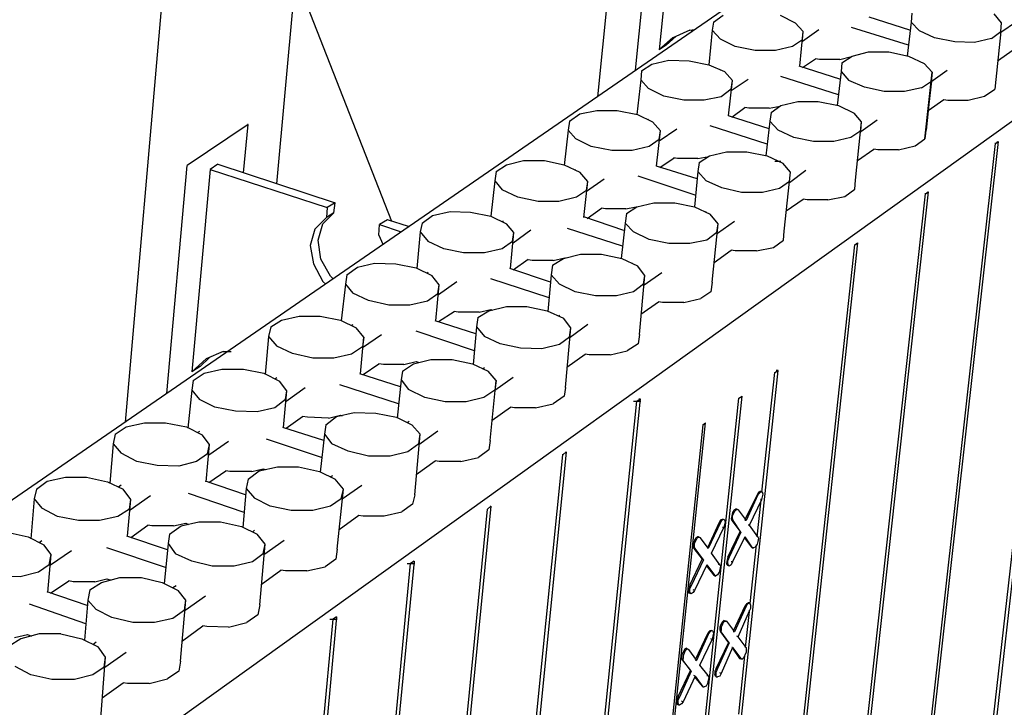
# Model space of a CAD drawing. Units: inches. Extents: x 27 to 113, y -1 to 111.
# Drawn here: x 51 to 57, y 31 to 35 of the extents above; entities that cross this region are included whole.
import ezdxf

# ---------------------------------------------------------------- set-up
doc = ezdxf.new("R2010")
doc.units = ezdxf.units.IN
doc.header["$MEASUREMENT"] = 0
doc.layers.add('Block', color=1, linetype='Continuous')
doc.layers.add('Web', color=6, linetype='Continuous')

msp = doc.modelspace()

# ---------------------------------------------------------------- linework, layer by layer
at = {"layer": 'Block'}
for p, q in [((60.78252, 39.09283), (41.32652, 25.68083)), ((55.28252, 39.12883), (54.87052, 35.01683)), ((43.37852, 24.88083), (62.49852, 38.59283)), ((52.98252, 34.50483), (53.29052, 37.86883)), ((52.45852, 37.34083), (52.09052, 33.10083)), ((53.09427, 35.72545), (53.65852, 34.28483)), ((55.55452, 35.45683), (55.61052, 35.49683)), ((55.94652, 35.49683), (56.03452, 35.45283)), ((56.71052, 35.40883), (56.47052, 35.48483)), ((56.72252, 35.50883), (56.71852, 35.45683)), ((57.25052, 35.45283), (57.20652, 35.50483)), ((55.55452, 35.45683), (55.54652, 35.40883)), ((56.08252, 35.40083), (56.03452, 35.45283)), ((56.71852, 35.45683), (56.69452, 35.25683)), ((56.71852, 35.45683), (56.76652, 35.40483)), ((57.24652, 35.39683), (57.33852, 35.46083)), ((57.24652, 35.40083), (57.25052, 35.45283)), ((55.54652, 35.40883), (55.52652, 35.20483)), ((55.54652, 35.40883), (55.59452, 35.35683)), ((56.06252, 35.19683), (56.08252, 35.40083)), ((56.07852, 35.34483), (56.17452, 35.41283)), ((56.07852, 35.35283), (56.08252, 35.40083)), ((56.70252, 35.32083), (56.36652, 35.42483)), ((56.85452, 35.36483), (56.76652, 35.40483)), ((57.19052, 35.36083), (57.24652, 35.40083)), ((57.24652, 35.40083), (57.21052, 35.06083)), ((55.68252, 35.31283), (55.59452, 35.35683)), ((55.79852, 35.28883), (55.68252, 35.31283)), ((56.01852, 35.31283), (55.91852, 35.28883)), ((56.07852, 35.35283), (56.01852, 35.31283)), ((56.97452, 35.34083), (56.85452, 35.36483)), ((57.09052, 35.33683), (56.97452, 35.34083)), ((57.19052, 35.36083), (57.09052, 35.33683)), ((55.91852, 35.28883), (55.79852, 35.28883)), ((56.29852, 35.23683), (56.35852, 35.25283)), ((56.31052, 35.21683), (56.37052, 35.25683)), ((56.37052, 35.25683), (56.46652, 35.28083)), ((56.46652, 35.28083), (56.58652, 35.28083)), ((56.58652, 35.28083), (56.70252, 35.25683)), ((56.70252, 35.25683), (56.79452, 35.21283)), ((57.22652, 35.22883), (57.31852, 35.29283)), ((55.13052, 35.16883), (55.19052, 35.20883)), ((55.19052, 35.20883), (55.29052, 35.23283)), ((55.29052, 35.23283), (55.41052, 35.22883)), ((55.41052, 35.22883), (55.52652, 35.20483)), ((55.52652, 35.20483), (55.61852, 35.16483)), ((56.29852, 35.12083), (56.05852, 35.19683)), ((56.07852, 35.18883), (56.15452, 35.24083)), ((56.17852, 35.23683), (56.15452, 35.24083)), ((56.29852, 35.23683), (56.17852, 35.23683)), ((56.31052, 35.21683), (56.30652, 35.16483)), ((56.84252, 35.16083), (56.79452, 35.21283)), ((55.13052, 35.16883), (55.12652, 35.11683)), ((55.59452, 35.17683), (55.59052, 35.17283)), ((55.66652, 35.11283), (55.61852, 35.16483)), ((56.29052, 35.02883), (55.95052, 35.13683)), ((56.30652, 35.16483), (56.28252, 34.96483)), ((56.30652, 35.16483), (56.35052, 35.11283)), ((56.84252, 35.16083), (56.79852, 34.76883)), ((56.79852, 34.76883), (56.84252, 35.16083)), ((56.84252, 35.16083), (56.80652, 34.82083)), ((56.84252, 35.16083), (56.80652, 34.82083)), ((56.83452, 35.10483), (56.93052, 35.17283)), ((56.83852, 35.10883), (56.84252, 35.16083)), ((56.83852, 35.10883), (56.84252, 35.16083)), ((55.12652, 35.11683), (55.10252, 34.91283)), ((55.12652, 35.11683), (55.17052, 35.06483)), ((55.64252, 34.90483), (55.66652, 35.11283)), ((55.65852, 35.05283), (55.75852, 35.12083)), ((55.65852, 35.06083), (55.66652, 35.11283)), ((56.44252, 35.07283), (56.35052, 35.11283)), ((56.77852, 35.06883), (56.83852, 35.10883)), ((56.83852, 35.10883), (56.79852, 34.76883)), ((56.83852, 35.10883), (56.79852, 34.76883)), ((55.26252, 35.02083), (55.17052, 35.06483)), ((55.37852, 34.99683), (55.26252, 35.02083)), ((55.65852, 35.06083), (55.59852, 35.01683)), ((56.55852, 35.04883), (56.44252, 35.07283)), ((56.46652, 24.85683), (57.61852, 35.03283)), ((57.63852, 35.04483), (56.48252, 24.86883)), ((56.67852, 35.04883), (56.55852, 35.04883)), ((56.77852, 35.06883), (56.67852, 35.04883)), ((57.05452, 34.99683), (57.15052, 35.02083)), ((57.15052, 35.02083), (57.21052, 35.06083)), ((55.49852, 34.99683), (55.37852, 34.99683)), ((55.59852, 35.01683), (55.49852, 34.99683)), ((55.89452, 34.92483), (55.95052, 34.96483)), ((55.95052, 34.96483), (56.05052, 34.98883)), ((56.05052, 34.98883), (56.17052, 34.98883)), ((56.17052, 34.98883), (56.29052, 34.96483)), ((56.29052, 34.96483), (56.38252, 34.92083)), ((56.81852, 34.93683), (56.91052, 35.00083)), ((56.91052, 35.00083), (56.93452, 34.99683)), ((56.93452, 34.99683), (57.05452, 34.99683)), ((54.70652, 34.87283), (54.76652, 34.91683)), ((54.76652, 34.91683), (54.86652, 34.93683)), ((54.86652, 34.93683), (54.98652, 34.93683)), ((54.98652, 34.93683), (55.10652, 34.91283)), ((55.10652, 34.91283), (55.19452, 34.86883)), ((55.88252, 34.82883), (55.64252, 34.90483)), ((55.66252, 34.89683), (55.73852, 34.95283)), ((55.76252, 34.94883), (55.73852, 34.95283)), ((55.88252, 34.94883), (55.76252, 34.94883)), ((55.88252, 34.94883), (55.94652, 34.96083)), ((55.89452, 34.92483), (55.88652, 34.87283)), ((56.42652, 34.86883), (56.38252, 34.92083)), ((54.70652, 34.87283), (54.69852, 34.82083)), ((55.17052, 34.88483), (55.16652, 34.88083)), ((55.24252, 34.81683), (55.19452, 34.86883)), ((55.88652, 34.87283), (55.86252, 34.66883)), ((55.88652, 34.87283), (55.93452, 34.82083)), ((56.39052, 34.52483), (56.42652, 34.86883)), ((56.42252, 34.81283), (56.51852, 34.88083)), ((56.42252, 34.81683), (56.42652, 34.86883)), ((54.69852, 34.82083), (54.67452, 34.61283)), ((54.69852, 34.82083), (54.74252, 34.76883)), ((55.21852, 34.60883), (55.24252, 34.81683)), ((55.23452, 34.75683), (55.33852, 34.82883)), ((55.23452, 34.76483), (55.24252, 34.81683)), ((55.87052, 34.73683), (55.53452, 34.84483)), ((56.02652, 34.77683), (55.93452, 34.82083)), ((56.42252, 34.81683), (56.36252, 34.77683)), ((56.79852, 34.76883), (56.80652, 34.82083)), ((56.79852, 34.76883), (56.80652, 34.82083)), ((54.83452, 34.72483), (54.74252, 34.76883)), ((55.23452, 34.76483), (55.17452, 34.72483)), ((56.14252, 34.75283), (56.02652, 34.77683)), ((56.07452, 24.52083), (57.21452, 34.74083)), ((57.23052, 34.75283), (56.09052, 24.53283)), ((56.26252, 34.75283), (56.14252, 34.75283)), ((56.36252, 34.77683), (56.26252, 34.75283)), ((56.74252, 34.72883), (56.79852, 34.76883)), ((57.21452, 34.74083), (57.21052, 34.74083)), ((57.21452, 34.74083), (57.23052, 34.75283)), ((57.22252, 34.74883), (57.23052, 34.75283)), ((54.95452, 34.70083), (54.83452, 34.72483)), ((55.07452, 34.70083), (54.95452, 34.70083)), ((55.17452, 34.72483), (55.07452, 34.70083)), ((55.53052, 34.66883), (55.63052, 34.69283)), ((55.63052, 34.69283), (55.75052, 34.69283)), ((55.75052, 34.69283), (55.87052, 34.66883)), ((56.40252, 34.64083), (56.49852, 34.70883)), ((56.52252, 34.70483), (56.49852, 34.70883)), ((56.64252, 34.70483), (56.52252, 34.70483)), ((56.64252, 34.70483), (56.74252, 34.72883)), ((54.27452, 34.57683), (54.33452, 34.61683)), ((54.33452, 34.61683), (54.43452, 34.64083)), ((54.43452, 34.64083), (54.55852, 34.64083)), ((54.55852, 34.64083), (54.67452, 34.61683)), ((54.67452, 34.61683), (54.76652, 34.57283)), ((55.23852, 34.60083), (55.32252, 34.65683)), ((55.34252, 34.65283), (55.31852, 34.65683)), ((55.46252, 34.65283), (55.34252, 34.65283)), ((55.46252, 34.65283), (55.52652, 34.66483)), ((55.47052, 34.62883), (55.46252, 34.57683)), ((55.47052, 34.62883), (55.53052, 34.66883)), ((55.87052, 34.66883), (55.96252, 34.62483)), ((55.91452, 34.63683), (55.95052, 34.63683)), ((56.00652, 34.57283), (55.96252, 34.62483)), ((54.27452, 34.57683), (54.26652, 34.52083)), ((54.74252, 34.58483), (54.73852, 34.58483)), ((54.81452, 34.51683), (54.76652, 34.57283)), ((55.45852, 34.53283), (55.21852, 34.60883)), ((55.46252, 34.57683), (55.44252, 34.36883)), ((55.46252, 34.57683), (55.51052, 34.52083)), ((55.97052, 34.22483), (56.00652, 34.57283)), ((56.00252, 34.51283), (56.09852, 34.58483)), ((56.00252, 34.51683), (56.00652, 34.57283)), ((54.26652, 34.52083), (54.24252, 34.31283)), ((54.26652, 34.52083), (54.31052, 34.46883)), ((54.79052, 34.30483), (54.81452, 34.51683)), ((54.80652, 34.46083), (54.91052, 34.53283)), ((54.80652, 34.46483), (54.81452, 34.51683)), ((55.44652, 34.43683), (55.11052, 34.54883)), ((55.60252, 34.48083), (55.51052, 34.52083)), ((56.00252, 34.51683), (55.94252, 34.47683)), ((56.38652, 34.47283), (56.39052, 34.52483)), ((54.40252, 34.42483), (54.31052, 34.46883)), ((54.80652, 34.46483), (54.74652, 34.42483)), ((55.71852, 34.45283), (55.60252, 34.48083)), ((55.67452, 24.18083), (56.80252, 34.44483)), ((56.81852, 34.45683), (55.69452, 24.19283)), ((55.84252, 34.45283), (55.71852, 34.45283)), ((55.94252, 34.47683), (55.84252, 34.45283)), ((56.32652, 34.42883), (56.38652, 34.47283)), ((56.80252, 34.44483), (56.79852, 34.44483)), ((56.80252, 34.44483), (56.81852, 34.45683)), ((56.81452, 34.45683), (56.81852, 34.45683)), ((54.52252, 34.40083), (54.40252, 34.42483)), ((54.64252, 34.40083), (54.52252, 34.40083)), ((54.74652, 34.42483), (54.64252, 34.40083)), ((55.10252, 34.36883), (55.20252, 34.39283)), ((55.20252, 34.39283), (55.32652, 34.39283)), ((55.32652, 34.39283), (55.44252, 34.36883)), ((55.98252, 34.34483), (56.08252, 34.41283)), ((56.10652, 34.40883), (56.08252, 34.41283)), ((56.22652, 34.40883), (56.10652, 34.40883)), ((56.22652, 34.40883), (56.32652, 34.42883)), ((53.89852, 34.31683), (54.00252, 34.34083)), ((54.00252, 34.34083), (54.12252, 34.33683)), ((54.12252, 34.33683), (54.24252, 34.31283)), ((54.81052, 34.30083), (54.89452, 34.36083)), ((54.91852, 34.35683), (54.89452, 34.36083)), ((55.03852, 34.35683), (54.91852, 34.35683)), ((55.04252, 34.32883), (55.03452, 34.27283)), ((55.03852, 34.35683), (55.09852, 34.36883)), ((55.04252, 34.32883), (55.10252, 34.36883)), ((55.44252, 34.36883), (55.53452, 34.32483)), ((55.51052, 34.34083), (55.50652, 34.33683)), ((55.58252, 34.26883), (55.53452, 34.32483)), ((53.83852, 34.27283), (53.82652, 34.22083)), ((53.83852, 34.27283), (53.89852, 34.31683)), ((54.24252, 34.31283), (54.33452, 34.26883)), ((54.31452, 34.28483), (54.30652, 34.28083)), ((54.37852, 34.21683), (54.33452, 34.26883)), ((55.02652, 34.22883), (54.79052, 34.30883)), ((55.03452, 34.27283), (55.01052, 34.06483)), ((55.03452, 34.27283), (55.08252, 34.22083)), ((55.54652, 33.92483), (55.58252, 34.26883)), ((55.57452, 34.21683), (55.58252, 34.26883)), ((55.57852, 34.21283), (55.67852, 34.28483)), ((53.82652, 34.22083), (53.80652, 34.00483)), ((53.82652, 34.22083), (53.87452, 34.16483)), ((54.35852, 34.00483), (54.37852, 34.21683)), ((54.37052, 34.16483), (54.37852, 34.21683)), ((54.37452, 34.15683), (54.47852, 34.23283)), ((55.01852, 34.13683), (54.69452, 34.24083)), ((55.17452, 34.17683), (55.08252, 34.22083)), ((55.57452, 34.21683), (55.51452, 34.17283)), ((55.96652, 34.17283), (55.97052, 34.22483)), ((53.96652, 34.12083), (53.87452, 34.16483)), ((54.37052, 34.16483), (54.31052, 34.12083)), ((55.29052, 34.15283), (55.17452, 34.17683)), ((56.40252, 34.15683), (55.29052, 23.84883)), ((55.41452, 34.15283), (55.29052, 34.15283)), ((55.51452, 34.17283), (55.41452, 34.15283)), ((55.90652, 34.12883), (55.96652, 34.17283)), ((56.38652, 34.14483), (56.40252, 34.15683)), ((54.08252, 34.09683), (53.96652, 34.12083)), ((54.20652, 34.09683), (54.08252, 34.09683)), ((54.31052, 34.12083), (54.20652, 34.09683)), ((55.27452, 23.83283), (56.38652, 34.14483)), ((55.55852, 34.04083), (55.65852, 34.11283)), ((55.68252, 34.10883), (55.65852, 34.11283)), ((55.80652, 34.10883), (55.68252, 34.10883)), ((55.80652, 34.10883), (55.90652, 34.12883)), ((53.45852, 34.01283), (53.55852, 34.03683)), ((53.55852, 34.03683), (53.68252, 34.03283)), ((54.37452, 33.99683), (54.46252, 34.06083)), ((54.48652, 34.05283), (54.46252, 34.05683)), ((54.61052, 34.05283), (54.48652, 34.05283)), ((54.60652, 34.02483), (54.67052, 34.06483)), ((54.61052, 34.05283), (54.67852, 34.06883)), ((54.67052, 34.06483), (54.77052, 34.08883)), ((54.67852, 34.06883), (54.68252, 34.06883)), ((54.77052, 34.08883), (54.89452, 34.08883)), ((54.89452, 34.08883), (55.01452, 34.06483)), ((55.01452, 34.06483), (55.10652, 34.02083)), ((55.07852, 34.03683), (55.07452, 34.03283)), ((53.39452, 33.96883), (53.45852, 34.01283)), ((53.68252, 34.03283), (53.80252, 34.00883)), ((53.80252, 34.00883), (53.89452, 33.96483)), ((53.87452, 33.98083), (53.86652, 33.97683)), ((54.59452, 33.92483), (54.35452, 34.00483)), ((54.60652, 34.02483), (54.59852, 33.96883)), ((55.15052, 33.96483), (55.10652, 34.02083)), ((55.14652, 33.90883), (55.25052, 33.98083)), ((53.39452, 33.96883), (53.38652, 33.91283)), ((53.93852, 33.90883), (53.89452, 33.96483)), ((53.93452, 33.85283), (54.04252, 33.92883)), ((54.58652, 33.83283), (54.24252, 33.94483)), ((54.59852, 33.96883), (54.57852, 33.75283)), ((54.59852, 33.96883), (54.64652, 33.91283)), ((55.11852, 33.61683), (55.15052, 33.96483)), ((55.14252, 33.91283), (55.15052, 33.96483)), ((55.54652, 33.92483), (55.53852, 33.86883)), ((53.38652, 33.91283), (53.36252, 33.69683)), ((53.38652, 33.91283), (53.43052, 33.86083)), ((53.52252, 33.81683), (53.43052, 33.86083)), ((53.91852, 33.69683), (53.93852, 33.90883)), ((53.93052, 33.85683), (53.93852, 33.90883)), ((54.73852, 33.86883), (54.64652, 33.91283)), ((54.85852, 33.84483), (54.73852, 33.86883)), ((55.08252, 33.86883), (54.98252, 33.84483)), ((55.14252, 33.91283), (55.08252, 33.86883)), ((55.53852, 33.86883), (55.47852, 33.82883)), ((53.64252, 33.78883), (53.52252, 33.81683)), ((53.87052, 33.81283), (53.76652, 33.78883)), ((53.93052, 33.85683), (53.87052, 33.81283)), ((54.98252, 33.84483), (54.85852, 33.84483)), ((55.12652, 33.73683), (55.23052, 33.80883)), ((55.25452, 33.80483), (55.23052, 33.80883)), ((55.37852, 33.80483), (55.25452, 33.80483)), ((55.37852, 33.80483), (55.47852, 33.82883)), ((53.76652, 33.78883), (53.64252, 33.78883)), ((53.93452, 33.69283), (54.02652, 33.75283)), ((54.05052, 33.74883), (54.02652, 33.75283)), ((54.17452, 33.74883), (54.05052, 33.74883)), ((54.16652, 33.71683), (54.23052, 33.75683)), ((54.17452, 33.74883), (54.24252, 33.76483)), ((54.23052, 33.75683), (54.33452, 33.78083)), ((54.24252, 33.76483), (54.25052, 33.76083)), ((54.33452, 33.78083), (54.45452, 33.78083)), ((54.45452, 33.78083), (54.57452, 33.75683)), ((54.57452, 33.75683), (54.67052, 33.71283)), ((52.94652, 33.66083), (53.01052, 33.70083)), ((53.01052, 33.70083), (53.11452, 33.72483)), ((53.11452, 33.72483), (53.23852, 33.72483)), ((53.23852, 33.72483), (53.35852, 33.70083)), ((53.35852, 33.70083), (53.45052, 33.65683)), ((54.15452, 33.62083), (53.91452, 33.69683)), ((54.16652, 33.71683), (54.15852, 33.66083)), ((54.64652, 33.72883), (54.63852, 33.72483)), ((54.71452, 33.65683), (54.67052, 33.71283)), ((52.94652, 33.66083), (52.93452, 33.60483)), ((53.43052, 33.67283), (53.42252, 33.66883)), ((53.49452, 33.60083), (53.45052, 33.65683)), ((54.14652, 33.52083), (53.80252, 33.63683)), ((54.15852, 33.66083), (54.13852, 33.44083)), ((54.15852, 33.66083), (54.20652, 33.60483)), ((54.68252, 33.30483), (54.71452, 33.65683)), ((54.70652, 33.60083), (54.71452, 33.65683)), ((54.71052, 33.60083), (54.81452, 33.67683)), ((52.93452, 33.60483), (52.91452, 33.38083)), ((52.93452, 33.60483), (52.98252, 33.54883)), ((53.47452, 33.38483), (53.49452, 33.60083)), ((53.48652, 33.54083), (53.59852, 33.61683)), ((53.49452, 33.60083), (53.48652, 33.54483)), ((54.29852, 33.56083), (54.20652, 33.60483)), ((54.70652, 33.60083), (54.64652, 33.55683)), ((55.11852, 33.61683), (55.11052, 33.56083)), ((52.67852, 33.51683), (52.71452, 33.51683)), ((53.07452, 33.50483), (52.98252, 33.54883)), ((53.48652, 33.54483), (53.42252, 33.50083)), ((54.41852, 33.53683), (54.29852, 33.56083)), ((54.54252, 33.53283), (54.41852, 33.53683)), ((54.64652, 33.55683), (54.54252, 33.53283)), ((54.94652, 33.49683), (55.04652, 33.52083)), ((55.11052, 33.56083), (55.04652, 33.52083)), ((53.19452, 33.47683), (53.07452, 33.50483)), ((53.31852, 33.47683), (53.19452, 33.47683)), ((53.42252, 33.50083), (53.31852, 33.47683)), ((53.73052, 33.44083), (53.80252, 33.45683)), ((53.78652, 33.44483), (53.89052, 33.46883)), ((53.80252, 33.45683), (53.81452, 33.45283)), ((53.89052, 33.46883), (54.01452, 33.46883)), ((54.01452, 33.46883), (54.13452, 33.44483)), ((54.69052, 33.42483), (54.79852, 33.50083)), ((54.82252, 33.49683), (54.79852, 33.50083)), ((54.94652, 33.49683), (54.82252, 33.49683)), ((52.55452, 33.38883), (52.65852, 33.41283)), ((52.65852, 33.41283), (52.78652, 33.41283)), ((52.78652, 33.41283), (52.90652, 33.38883)), ((53.49052, 33.38083), (53.58252, 33.44483)), ((53.61052, 33.44083), (53.58252, 33.44483)), ((53.73052, 33.44083), (53.61052, 33.44083)), ((53.72252, 33.40083), (53.71452, 33.34883)), ((53.72252, 33.40083), (53.78652, 33.44483)), ((54.13452, 33.44483), (54.22652, 33.40083)), ((54.20652, 33.42083), (54.19452, 33.41283)), ((54.27452, 33.34483), (54.22652, 33.40083)), ((54.93052, 23.90483), (55.93452, 33.40483)), ((55.91452, 33.39283), (55.93452, 33.40483)), ((55.93452, 33.40483), (55.92252, 33.40483)), ((52.49052, 33.34483), (52.48252, 33.28883)), ((52.49052, 33.34483), (52.55452, 33.38883)), ((52.90652, 33.38883), (52.99852, 33.34083)), ((52.98252, 33.36083), (52.97052, 33.35283)), ((53.04252, 33.28483), (52.99852, 33.34083)), ((53.71052, 33.30883), (53.47052, 33.38483)), ((53.71452, 33.34883), (53.69052, 33.12483)), ((53.71452, 33.34883), (53.75852, 33.29283)), ((54.23852, 32.99283), (54.27452, 33.34483)), ((54.26652, 33.28883), (54.37452, 33.36483)), ((54.27452, 33.34483), (54.26652, 33.28883)), ((55.83852, 32.68883), (55.91452, 33.39283)), ((52.48252, 33.28883), (52.45852, 33.06483)), ((52.48252, 33.28883), (52.52652, 33.23283)), ((53.02252, 33.06883), (53.04252, 33.28483)), ((53.03452, 33.23283), (53.04252, 33.28483)), ((53.03852, 33.22483), (53.15052, 33.30483)), ((53.69852, 33.20883), (53.35452, 33.32083)), ((53.85452, 33.24483), (53.75852, 33.29283)), ((54.26652, 33.28883), (54.20252, 33.24483)), ((54.68252, 33.30483), (54.67452, 33.25283)), ((52.61852, 33.18883), (52.52652, 33.23283)), ((53.03452, 33.23283), (52.97052, 33.18483)), ((53.97452, 33.22083), (53.85452, 33.24483)), ((54.04252, 22.77683), (55.10252, 33.22483)), ((55.12252, 33.23683), (54.05852, 22.79283)), ((54.20252, 33.24483), (54.09852, 33.22083)), ((54.67452, 33.25283), (54.61052, 33.20883)), ((54.71052, 23.74483), (55.70252, 33.24083)), ((54.72652, 23.76083), (55.72252, 33.25283)), ((55.08252, 33.22483), (55.12652, 33.22483)), ((55.10252, 33.22483), (55.12252, 33.23683)), ((55.11452, 33.23683), (55.12252, 33.23683)), ((55.70252, 33.24083), (55.72252, 33.25283)), ((52.73852, 33.16483), (52.61852, 33.18883)), ((52.86652, 33.16083), (52.73852, 33.16483)), ((52.97052, 33.18483), (52.86652, 33.16083)), ((54.09852, 33.22083), (53.97452, 33.22083)), ((54.25052, 33.11283), (54.35852, 33.18883)), ((54.38252, 33.18483), (54.35852, 33.18883)), ((54.50652, 33.18483), (54.38252, 33.18483)), ((54.50652, 33.18483), (54.61052, 33.20883)), ((53.03852, 33.06483), (53.13452, 33.13283)), ((53.16252, 33.12883), (53.13452, 33.13283)), ((53.28652, 33.12483), (53.16252, 33.12883)), ((53.27052, 33.08483), (53.33452, 33.13283)), ((53.28652, 33.12483), (53.35852, 33.14083)), ((53.33452, 33.13283), (53.43852, 33.15683)), ((53.35452, 33.14083), (53.36652, 33.13683)), ((53.43852, 33.15683), (53.56652, 33.15283)), ((53.56652, 33.15283), (53.68652, 33.12883)), ((53.68652, 33.12883), (53.77852, 33.08483)), ((52.03052, 33.02883), (52.09452, 33.07283)), ((52.09452, 33.07283), (52.20252, 33.09683)), ((52.20252, 33.09683), (52.32652, 33.09683)), ((52.32652, 33.09683), (52.45052, 33.07283)), ((52.45052, 33.07283), (52.54252, 33.02483)), ((53.25852, 32.99283), (53.01852, 33.06883)), ((53.27052, 33.08483), (53.26252, 33.02883)), ((53.76252, 33.10483), (53.75052, 33.09683)), ((53.82652, 33.02883), (53.77852, 33.08483)), ((53.81852, 32.96883), (53.93052, 33.04883)), ((55.49052, 33.08483), (54.49852, 23.54083)), ((54.51852, 23.58483), (55.50652, 33.09683)), ((55.49052, 33.08483), (55.50652, 33.09683)), ((52.03052, 33.02883), (52.01852, 32.97283)), ((52.52652, 33.04483), (52.51452, 33.03683)), ((52.58652, 32.96883), (52.54252, 33.02483)), ((53.24652, 32.89283), (52.92252, 33.00083)), ((53.26252, 33.02883), (53.23852, 32.80483)), ((53.26252, 33.02883), (53.30652, 32.97283)), ((53.79452, 32.67283), (53.82652, 33.02883)), ((53.81852, 32.97283), (53.82652, 33.02883)), ((54.23852, 32.99283), (54.23052, 32.93683)), ((52.01852, 32.97283), (51.99852, 32.74083)), ((52.01852, 32.97283), (52.06652, 32.91683)), ((52.56652, 32.74883), (52.58652, 32.96883)), ((52.57452, 32.91283), (52.58652, 32.96883)), ((52.58252, 32.90883), (52.69852, 32.98883)), ((53.40252, 32.92883), (53.30652, 32.97283)), ((53.81852, 32.97283), (53.75452, 32.92483)), ((54.23052, 32.93683), (54.17052, 32.89283)), ((52.15852, 32.86883), (52.06652, 32.91683)), ((52.57452, 32.91283), (52.51052, 32.86883)), ((53.52252, 32.90083), (53.40252, 32.92883)), ((53.65052, 32.90083), (53.52252, 32.90083)), ((53.61852, 22.41283), (54.66652, 32.90883)), ((54.68652, 32.92483), (53.63852, 22.42883)), ((53.75452, 32.92483), (53.65052, 32.90083)), ((54.06652, 32.86883), (54.17052, 32.89283)), ((54.66652, 32.90883), (54.66252, 32.90883)), ((54.66652, 32.90883), (54.68652, 32.92483)), ((54.68252, 32.92083), (54.68652, 32.92483)), ((52.27852, 32.84483), (52.15852, 32.86883)), ((52.40652, 32.84083), (52.27852, 32.84483)), ((52.51052, 32.86883), (52.40652, 32.84083)), ((52.83452, 32.80883), (52.90252, 32.82483)), ((52.87852, 32.81283), (52.98652, 32.83683)), ((52.90252, 32.82483), (52.91852, 32.82083)), ((52.98652, 32.83683), (53.11052, 32.83683)), ((53.11052, 32.83683), (53.23452, 32.80883)), ((53.80252, 32.79283), (53.91452, 32.87283)), ((53.93852, 32.86883), (53.91452, 32.87283)), ((54.06652, 32.86883), (53.93852, 32.86883)), ((51.63052, 32.75283), (51.73852, 32.77683)), ((51.73852, 32.77683), (51.86252, 32.77683)), ((51.86252, 32.77683), (51.98652, 32.74883)), ((52.58252, 32.74483), (52.68252, 32.81283)), ((52.70652, 32.80883), (52.68252, 32.81283)), ((52.83452, 32.80883), (52.70652, 32.80883)), ((52.81452, 32.76483), (52.80252, 32.70883)), ((52.81452, 32.76483), (52.87852, 32.81283)), ((53.23452, 32.80883), (53.32652, 32.76483)), ((53.31052, 32.78483), (53.29452, 32.77683)), ((53.37452, 32.70483), (53.32652, 32.76483)), ((51.56652, 32.70483), (51.55452, 32.64883)), ((51.56652, 32.70483), (51.63052, 32.75283)), ((51.98652, 32.74883), (52.07852, 32.70483)), ((52.06652, 32.72883), (52.05052, 32.71683)), ((52.12252, 32.64483), (52.07852, 32.70483)), ((52.79852, 32.67283), (52.56252, 32.75283)), ((52.80252, 32.70883), (52.78252, 32.48083)), ((52.80252, 32.70883), (52.85052, 32.65283)), ((53.33852, 32.35283), (53.37452, 32.70483)), ((53.36252, 32.64883), (53.37452, 32.70483)), ((53.36652, 32.64883), (53.48252, 32.72883)), ((51.55452, 32.64883), (51.53452, 32.41283)), ((51.55452, 32.64883), (51.59852, 32.59283)), ((52.10252, 32.42883), (52.12252, 32.64483)), ((52.11452, 32.58883), (52.12252, 32.64483)), ((52.11852, 32.58483), (52.23852, 32.66883)), ((52.79052, 32.56883), (52.46252, 32.68083)), ((52.94252, 32.60483), (52.85052, 32.65283)), ((53.36252, 32.64883), (53.29852, 32.60483)), ((53.79452, 32.67283), (53.78252, 32.61683)), ((55.81052, 32.67283), (55.73852, 32.52483)), ((55.81452, 32.67283), (55.74652, 32.52083)), ((55.76652, 32.49283), (55.83852, 32.64483)), ((55.81852, 32.68883), (55.81052, 32.67283)), ((55.81052, 32.67283), (55.81452, 32.67283)), ((55.81452, 32.67283), (55.82652, 32.68483)), ((55.81852, 32.68883), (55.82652, 32.69283)), ((55.83452, 32.69283), (55.82652, 32.69283)), ((55.82652, 32.69283), (55.84252, 32.68883)), ((55.83452, 32.69283), (55.82652, 32.68483)), ((55.82652, 32.69283), (55.83452, 32.69283)), ((55.83852, 32.64483), (55.83052, 32.64483)), ((55.84252, 32.68883), (55.83452, 32.69283)), ((55.84252, 32.68883), (55.83452, 32.69283)), ((55.83852, 32.64483), (55.84252, 32.66083)), ((55.84652, 32.67683), (55.84252, 32.68883)), ((55.84252, 32.66083), (55.84652, 32.67683)), ((51.69052, 32.54483), (51.59852, 32.59283)), ((52.11452, 32.58883), (52.04652, 32.54483)), ((53.06652, 32.58083), (52.94252, 32.60483)), ((53.29852, 32.60483), (53.19452, 32.58083)), ((53.19452, 22.04883), (54.22252, 32.58883)), ((54.24252, 32.60483), (53.21052, 22.06483)), ((53.78252, 32.61683), (53.71852, 32.57283)), ((54.22252, 32.58883), (54.24252, 32.60483)), ((54.23852, 32.60483), (54.24252, 32.60483)), ((55.68652, 32.58883), (55.67452, 32.58083)), ((55.68252, 32.58083), (55.69052, 32.58883)), ((55.69052, 32.58883), (55.68652, 32.58883)), ((55.69052, 32.58883), (55.68652, 32.58883)), ((55.68652, 32.58883), (55.69052, 32.58883)), ((55.69052, 32.58883), (55.69852, 32.58483)), ((55.69852, 32.58483), (55.69052, 32.58883)), ((55.69052, 32.58883), (55.69852, 32.58483)), ((55.69852, 32.58483), (55.74652, 32.52083)), ((55.81052, 32.42483), (55.83452, 32.64083)), ((51.81452, 32.52083), (51.69052, 32.54483)), ((52.04652, 32.54483), (51.93852, 32.52083)), ((53.19452, 32.58083), (53.06652, 32.58083)), ((53.35052, 32.46883), (53.46652, 32.55283)), ((53.46252, 32.55283), (53.49052, 32.54883)), ((53.49052, 32.54883), (53.61452, 32.54883)), ((53.61452, 32.54883), (53.71852, 32.57283)), ((55.59452, 32.52483), (55.60652, 32.52883)), ((55.60252, 32.52083), (55.61052, 32.52883)), ((55.60652, 32.52883), (55.61052, 32.52883)), ((55.60652, 32.52883), (55.61052, 32.52883)), ((55.61052, 32.52883), (55.61852, 32.52483)), ((55.66252, 32.54883), (55.65852, 32.53283)), ((55.65852, 32.53283), (55.66252, 32.52083)), ((55.66652, 32.56883), (55.66252, 32.54883)), ((55.67452, 32.58083), (55.66652, 32.56883)), ((55.66652, 32.54883), (55.67452, 32.56483)), ((55.66652, 32.53283), (55.66652, 32.54883)), ((55.67052, 32.52083), (55.66652, 32.53283)), ((55.67452, 32.56483), (55.68252, 32.58083)), ((51.93852, 32.52083), (51.81452, 32.52083)), ((52.12252, 32.42083), (52.22252, 32.49283)), ((52.24652, 32.48883), (52.22252, 32.49283)), ((52.37452, 32.48883), (52.24652, 32.48883)), ((52.35052, 32.44083), (52.41852, 32.48883)), ((52.37452, 32.48883), (52.44652, 32.50483)), ((52.41852, 32.48883), (52.52252, 32.51283)), ((52.44652, 32.50483), (52.46252, 32.49683)), ((52.52252, 32.51283), (52.65052, 32.51283)), ((52.65052, 32.51283), (52.77452, 32.48483)), ((52.77452, 32.48483), (52.86652, 32.44083)), ((55.58652, 32.50883), (55.51852, 32.36083)), ((55.59452, 32.50883), (55.52252, 32.35683)), ((55.54252, 32.32883), (55.61452, 32.48083)), ((55.59452, 32.52483), (55.58652, 32.50883)), ((55.58652, 32.50883), (55.59452, 32.50883)), ((55.59452, 32.50883), (55.60252, 32.52083)), ((55.61452, 32.48083), (55.60652, 32.48083)), ((55.61852, 32.49683), (55.61452, 32.48083)), ((55.61852, 32.52483), (55.62252, 32.51283)), ((55.62252, 32.51283), (55.61852, 32.49683)), ((55.67052, 32.52083), (55.66252, 32.52083)), ((55.66252, 32.52083), (55.71052, 32.45683)), ((55.71452, 32.45283), (55.67052, 32.52083)), ((55.74652, 32.52083), (55.73852, 32.52083)), ((55.76652, 32.49283), (55.75852, 32.49283)), ((55.81452, 32.42483), (55.76652, 32.49283)), ((51.39452, 32.45283), (51.51852, 32.42483)), ((51.51852, 32.42483), (51.61052, 32.37683)), ((52.33852, 32.34883), (52.09852, 32.42883)), ((52.35052, 32.44083), (52.34252, 32.38483)), ((52.85052, 32.46483), (52.83852, 32.45283)), ((52.91452, 32.38083), (52.86652, 32.44083)), ((55.45052, 32.41683), (55.44252, 32.40483)), ((55.46252, 32.42483), (55.45052, 32.41683)), ((55.45052, 32.40083), (55.45852, 32.41683)), ((55.45852, 32.41683), (55.46652, 32.42483)), ((55.46652, 32.42083), (55.46252, 32.42483)), ((55.46652, 32.42483), (55.46252, 32.42483)), ((55.46652, 32.42483), (55.47452, 32.42083)), ((55.47452, 32.42083), (55.46652, 32.42083)), ((55.47452, 32.42083), (55.52252, 32.35683)), ((55.63852, 32.30483), (55.71052, 32.45683)), ((55.71452, 32.45283), (55.64652, 32.30483)), ((55.73852, 32.42483), (55.66652, 32.27683)), ((55.71052, 32.45683), (55.71452, 32.45283)), ((55.73452, 32.42083), (55.77852, 32.36483)), ((55.73852, 32.42483), (55.78252, 32.36083)), ((55.80652, 32.42883), (55.81452, 32.42483)), ((55.81452, 32.42483), (55.81852, 32.41683)), ((55.81852, 32.41683), (55.81452, 32.39683)), ((51.59852, 32.40083), (51.58252, 32.38883)), ((51.65452, 32.32083), (51.61052, 32.37683)), ((52.32652, 32.24483), (51.98252, 32.36083)), ((52.34252, 32.38483), (52.31852, 32.14883)), ((52.34252, 32.38483), (52.38652, 32.32483)), ((52.88252, 32.02483), (52.91452, 32.38083)), ((52.90252, 32.32483), (52.91452, 32.38083)), ((52.90652, 32.32083), (53.02652, 32.40483)), ((55.43852, 32.38483), (55.43452, 32.36883)), ((55.43452, 32.36883), (55.43852, 32.35683)), ((55.44252, 32.40483), (55.43852, 32.38483)), ((55.44652, 32.35683), (55.43852, 32.35683)), ((55.43852, 32.35683), (55.48652, 32.29283)), ((55.44252, 32.38483), (55.45052, 32.40083)), ((55.44252, 32.36483), (55.44252, 32.38483)), ((55.44652, 32.35683), (55.44252, 32.36483)), ((55.49452, 32.28883), (55.44652, 32.35683)), ((55.77052, 32.03283), (55.80652, 32.37683)), ((55.78252, 32.36083), (55.77852, 32.36483)), ((55.79052, 32.36083), (55.77852, 32.36483)), ((55.77852, 32.36483), (55.78252, 32.36083)), ((55.78252, 32.36083), (55.79052, 32.36083)), ((55.78252, 32.36083), (55.79052, 32.36083)), ((55.79852, 32.36483), (55.79052, 32.36083)), ((55.81052, 32.38083), (55.79852, 32.36483)), ((55.81452, 32.39683), (55.81052, 32.38083)), ((51.63452, 32.09683), (51.65452, 32.32083)), ((51.64252, 32.26083), (51.65452, 32.32083)), ((51.65052, 32.26083), (51.77452, 32.34483)), ((52.48252, 32.28083), (52.38652, 32.32483)), ((52.90252, 32.32483), (52.83852, 32.27683)), ((53.33852, 32.35283), (53.33052, 32.29283)), ((55.59052, 32.26083), (55.54252, 32.32883)), ((55.63852, 32.30483), (55.63452, 32.28883)), ((55.64652, 32.30483), (55.63852, 32.28483)), ((55.64652, 32.30483), (55.63852, 32.30483)), ((51.64252, 32.26083), (51.57852, 32.21683)), ((52.60252, 32.25283), (52.48252, 32.28083)), ((52.73052, 32.25283), (52.60252, 32.25283)), ((52.83852, 32.27683), (52.73052, 32.25283)), ((52.76252, 21.67683), (53.77052, 32.26883)), ((53.79052, 32.28083), (52.77852, 21.69283)), ((53.15852, 32.22483), (53.26652, 32.24883)), ((53.33052, 32.29283), (53.26652, 32.24883)), ((53.75052, 32.26883), (53.79452, 32.26883)), ((53.79052, 32.28083), (53.77052, 32.26883)), ((53.78652, 32.28083), (53.79052, 32.28083)), ((55.41452, 32.14083), (55.48652, 32.29283)), ((55.49452, 32.28883), (55.42252, 32.13683)), ((55.51452, 32.26083), (55.44252, 32.10883)), ((55.48652, 32.29283), (55.49452, 32.28883)), ((55.51052, 32.25683), (55.55452, 32.20083)), ((55.51452, 32.26083), (55.56252, 32.19683)), ((55.58252, 32.26483), (55.59052, 32.26083)), ((55.59052, 32.26083), (55.59452, 32.25283)), ((55.59452, 32.25283), (55.59052, 32.23283)), ((55.63452, 32.28883), (55.63052, 32.26883)), ((55.63452, 32.26083), (55.63052, 32.26883)), ((55.63852, 32.25683), (55.63452, 32.26083)), ((55.63452, 32.26083), (55.64252, 32.25683)), ((55.64252, 32.25683), (55.63452, 32.26083)), ((55.63852, 32.26883), (55.63852, 32.28483)), ((55.64252, 32.25683), (55.63852, 32.26883)), ((55.64252, 32.25683), (55.64652, 32.25283)), ((55.64652, 32.25283), (55.64252, 32.25683)), ((55.64252, 32.25683), (55.64652, 32.25283)), ((55.65852, 32.26083), (55.64652, 32.25283)), ((55.66652, 32.27683), (55.65852, 32.26083)), ((55.66652, 32.27683), (55.65852, 32.27683)), ((51.47052, 32.18883), (51.34252, 32.19283)), ((51.57852, 32.21683), (51.47052, 32.18883)), ((51.95052, 32.15683), (52.05852, 32.18483)), ((52.05852, 32.18483), (52.18652, 32.18483)), ((52.18652, 32.18483), (52.30652, 32.15683)), ((52.89052, 32.14483), (53.00652, 32.22883)), ((53.03452, 32.22483), (53.00652, 32.22883)), ((53.15852, 32.22483), (53.03452, 32.22483)), ((55.56252, 32.19683), (55.55452, 32.20083)), ((55.55452, 32.20083), (55.56652, 32.19283)), ((55.55452, 32.20083), (55.56252, 32.19683)), ((55.56652, 32.19283), (55.56252, 32.19683)), ((55.57852, 32.20083), (55.56652, 32.19283)), ((55.58652, 32.21683), (55.57852, 32.20083)), ((55.59052, 32.23283), (55.58652, 32.21683)), ((51.65052, 32.09283), (51.75852, 32.16483)), ((51.78252, 32.16083), (51.75852, 32.16483)), ((51.91052, 32.16083), (51.78252, 32.16083)), ((51.88252, 32.11283), (51.95052, 32.15683)), ((51.91052, 32.16083), (51.98252, 32.17683)), ((51.98252, 32.17683), (52.00652, 32.16883)), ((52.30652, 32.15683), (52.40252, 32.10883)), ((52.39052, 32.13683), (52.37052, 32.12483)), ((55.41452, 32.14083), (55.41052, 32.12083)), ((55.42252, 32.13683), (55.41452, 32.14083)), ((55.42252, 32.13683), (55.41452, 32.12083)), ((51.86652, 32.02083), (51.63052, 32.10083)), ((51.88252, 32.11283), (51.87052, 32.05283)), ((52.44652, 32.05283), (52.40252, 32.10883)), ((52.44252, 31.99283), (52.56252, 32.07683)), ((55.41052, 32.12083), (55.40652, 32.10483)), ((55.41052, 32.09283), (55.40652, 32.10483)), ((55.42252, 32.08883), (55.41052, 32.09283)), ((55.41852, 32.09283), (55.41052, 32.09283)), ((55.41452, 32.10083), (55.41452, 32.12083)), ((55.41852, 32.09283), (55.41452, 32.10083)), ((55.41852, 32.09283), (55.42252, 32.08883)), ((55.43452, 32.09683), (55.42252, 32.08883)), ((55.44252, 32.10883), (55.43452, 32.11283)), ((55.44252, 32.10883), (55.43452, 32.09683)), ((51.85852, 31.91283), (51.52652, 32.02883)), ((51.87052, 32.05283), (51.85052, 31.81683)), ((51.87052, 32.05283), (51.91852, 31.99683)), ((52.41452, 31.69283), (52.44652, 32.05283)), ((52.43852, 31.99283), (52.44652, 32.05283)), ((52.88252, 32.02483), (52.87052, 31.96483)), ((55.73852, 32.01683), (55.67052, 31.86883)), ((55.74652, 32.01683), (55.67852, 31.86483)), ((55.75052, 32.03283), (55.73852, 32.01683)), ((55.73852, 32.01683), (55.74652, 32.01683)), ((55.74652, 32.01683), (55.75452, 32.02883)), ((55.75052, 32.03283), (55.75852, 32.03683)), ((55.76652, 32.03683), (55.75452, 32.02883)), ((55.76652, 32.03683), (55.75852, 32.03683)), ((55.75852, 32.03683), (55.76252, 32.03283)), ((55.75852, 32.03683), (55.76652, 32.03683)), ((55.77052, 32.03283), (55.76652, 32.03683)), ((55.77052, 32.03283), (55.76652, 32.03683)), ((55.76652, 32.03283), (55.77052, 32.03283)), ((55.77452, 32.02083), (55.77052, 32.03283)), ((55.77452, 32.00483), (55.77452, 32.02083)), ((52.01052, 31.94883), (51.91852, 31.99683)), ((52.13452, 31.92083), (52.01052, 31.94883)), ((53.33452, 31.95283), (52.34252, 21.32083)), ((52.43852, 31.99283), (52.37052, 31.94483)), ((52.87052, 31.96483), (52.80652, 31.92083)), ((53.33452, 31.95283), (53.31452, 31.94083)), ((53.33052, 31.95283), (53.33452, 31.95283)), ((55.69852, 31.83683), (55.76652, 31.98883)), ((55.74252, 31.77283), (55.76652, 31.98483)), ((55.76652, 31.98883), (55.76252, 31.98883)), ((55.76652, 31.98883), (55.77452, 32.00483)), ((52.26252, 31.92083), (52.13452, 31.92083)), ((52.37052, 31.94483), (52.26252, 31.92083)), ((52.32252, 21.30483), (53.31452, 31.94083)), ((52.42652, 31.81283), (52.54652, 31.90083)), ((52.57052, 31.89683), (52.54652, 31.90083)), ((52.69852, 31.89283), (52.57052, 31.89683)), ((52.69852, 31.89283), (52.80652, 31.92083)), ((53.29452, 31.94083), (53.33852, 31.94083)), ((55.59852, 31.91283), (55.59052, 31.89283)), ((55.59052, 31.89283), (55.59052, 31.87683)), ((55.60652, 31.92483), (55.59852, 31.91283)), ((55.60652, 31.90883), (55.59852, 31.89283)), ((55.59852, 31.89283), (55.59852, 31.87283)), ((55.61452, 31.93283), (55.60652, 31.92483)), ((55.60652, 31.90883), (55.61452, 31.92483)), ((55.62252, 31.92883), (55.61452, 31.93283)), ((55.62252, 31.92883), (55.61452, 31.93283)), ((55.61452, 31.93283), (55.62252, 31.92883)), ((55.61452, 31.92483), (55.62252, 31.92883)), ((55.62252, 31.92883), (55.63052, 31.92883)), ((55.63052, 31.92883), (55.62252, 31.92883)), ((55.62252, 31.92883), (55.63052, 31.92883)), ((55.63052, 31.92883), (55.67852, 31.86483)), ((51.43852, 31.83283), (51.51452, 31.84883)), ((51.58252, 31.85283), (51.47452, 31.82483)), ((51.51452, 31.84883), (51.53852, 31.84083)), ((51.71052, 31.85283), (51.58252, 31.85283)), ((51.71052, 31.85283), (51.83452, 31.82483)), ((55.51852, 31.85283), (55.44652, 31.70083)), ((55.52252, 31.84883), (55.45452, 31.69683)), ((55.52652, 31.86483), (55.51852, 31.85283)), ((55.51852, 31.85283), (55.52252, 31.84883)), ((55.52252, 31.84883), (55.53452, 31.86483)), ((55.52652, 31.86483), (55.53452, 31.87283)), ((55.53452, 31.87283), (55.53852, 31.86883)), ((55.54252, 31.87283), (55.53452, 31.86483)), ((55.53452, 31.87283), (55.54252, 31.87283)), ((55.55052, 31.86883), (55.54252, 31.87283)), ((55.55052, 31.84083), (55.54652, 31.82083)), ((55.55052, 31.86883), (55.55452, 31.85683)), ((55.55452, 31.85683), (55.55052, 31.84083)), ((55.59052, 31.87683), (55.59452, 31.86483)), ((55.59852, 31.86483), (55.59452, 31.86483)), ((55.59452, 31.86483), (55.64252, 31.80083)), ((55.59852, 31.86483), (55.59852, 31.87283)), ((55.64652, 31.80083), (55.59852, 31.86483)), ((55.67852, 31.86483), (55.67052, 31.86483)), ((55.69852, 31.83683), (55.69052, 31.84083)), ((55.74652, 31.77283), (55.69852, 31.83683)), ((51.47452, 31.82483), (51.40652, 31.78083)), ((51.83452, 31.82483), (51.93052, 31.77683)), ((51.91852, 31.80483), (51.89852, 31.78883)), ((51.97452, 31.71683), (51.93052, 31.77683)), ((55.47452, 31.66883), (55.54652, 31.82083)), ((55.54652, 31.82083), (55.53852, 31.82483)), ((55.57052, 31.64883), (55.64252, 31.80083)), ((55.64652, 31.80083), (55.57852, 31.64883)), ((55.64252, 31.80083), (55.64652, 31.80083)), ((55.73852, 31.77683), (55.74652, 31.77283)), ((51.94652, 31.35683), (51.97452, 31.71683)), ((51.96652, 31.65683), (51.97452, 31.71683)), ((51.97052, 31.65683), (52.09452, 31.74483)), ((55.37452, 31.74483), (55.36652, 31.72883)), ((55.36652, 31.72883), (55.36652, 31.70883)), ((55.38252, 31.76083), (55.37452, 31.74483)), ((55.38252, 31.74483), (55.37452, 31.72483)), ((55.37452, 31.72483), (55.37452, 31.70883)), ((55.39452, 31.76883), (55.38252, 31.76083)), ((55.38252, 31.74483), (55.39052, 31.75683)), ((55.39052, 31.75683), (55.39852, 31.76483)), ((55.39852, 31.76483), (55.39452, 31.76883)), ((55.39852, 31.76483), (55.39452, 31.76883)), ((55.39452, 31.76883), (55.39852, 31.76483)), ((55.40652, 31.76083), (55.39852, 31.76483)), ((55.40652, 31.76083), (55.39852, 31.76483)), ((55.39852, 31.76483), (55.40652, 31.76083)), ((55.40652, 31.76083), (55.45452, 31.69683)), ((55.66652, 31.77283), (55.59852, 31.62083)), ((55.66652, 31.77283), (55.66252, 31.77283)), ((55.66652, 31.77283), (55.71452, 31.70883)), ((55.66652, 31.76883), (55.70652, 31.70883)), ((55.70252, 31.38083), (55.73852, 31.72483)), ((55.73852, 31.72883), (55.73052, 31.71283)), ((55.74652, 31.74483), (55.73852, 31.72883)), ((55.74652, 31.77283), (55.74652, 31.76083)), ((55.74652, 31.76083), (55.74652, 31.74483)), ((51.53452, 31.61283), (51.44252, 31.66083)), ((52.41452, 31.69283), (52.40652, 31.63283)), ((55.36652, 31.70883), (55.37052, 31.70083)), ((55.37452, 31.69683), (55.37052, 31.70083)), ((55.37052, 31.70083), (55.41852, 31.63683)), ((55.37452, 31.69683), (55.37452, 31.70883)), ((55.42252, 31.63283), (55.37452, 31.69683)), ((55.44652, 31.70083), (55.45452, 31.69683)), ((55.52252, 31.60883), (55.47452, 31.66883)), ((55.71452, 31.70883), (55.70652, 31.70883)), ((55.70652, 31.70883), (55.72252, 31.70483)), ((55.70652, 31.70883), (55.71452, 31.70883)), ((55.72252, 31.70483), (55.71452, 31.70883)), ((55.73052, 31.71283), (55.72252, 31.70483)), ((51.65852, 31.58483), (51.53452, 31.61283)), ((51.89852, 31.61283), (51.79052, 31.58483)), ((51.96652, 31.65683), (51.89852, 31.61283)), ((52.40652, 31.63283), (52.33852, 31.58883)), ((55.34652, 31.48483), (55.41852, 31.63683)), ((55.42252, 31.63283), (55.35452, 31.48083)), ((55.44652, 31.60483), (55.37452, 31.45283)), ((55.41852, 31.63683), (55.42252, 31.63283)), ((55.44652, 31.60483), (55.43852, 31.60883)), ((55.44252, 31.60083), (55.48652, 31.54483)), ((55.44652, 31.60483), (55.49052, 31.54083)), ((55.51452, 31.60883), (55.52252, 31.60883)), ((55.52252, 31.60883), (55.52652, 31.59683)), ((55.57052, 31.64883), (55.56252, 31.63283)), ((55.56252, 31.63283), (55.56252, 31.61683)), ((55.56652, 31.60483), (55.56252, 31.61683)), ((55.56652, 31.60483), (55.57052, 31.60083)), ((55.57052, 31.60083), (55.56652, 31.60483)), ((55.57852, 31.64883), (55.57052, 31.62883)), ((55.57852, 31.64883), (55.57052, 31.64883)), ((55.57052, 31.61283), (55.57052, 31.62883)), ((55.57052, 31.60083), (55.57052, 31.61283)), ((55.57052, 31.60083), (55.57852, 31.60083)), ((55.59052, 31.60483), (55.57852, 31.60083)), ((55.59852, 31.62083), (55.59052, 31.62483)), ((55.59852, 31.62083), (55.59052, 31.60483)), ((51.79052, 31.58483), (51.65852, 31.58483)), ((51.95452, 31.47683), (52.07852, 31.56483)), ((52.10252, 31.56083), (52.07852, 31.56483)), ((52.23052, 31.56083), (52.10252, 31.56083)), ((52.23052, 31.56083), (52.33852, 31.58883)), ((55.49052, 31.54083), (55.48652, 31.54483)), ((55.48652, 31.54483), (55.49052, 31.54083)), ((55.51052, 31.54483), (55.49852, 31.54083)), ((55.51852, 31.56083), (55.51052, 31.54483)), ((55.52252, 31.58083), (55.51852, 31.56083)), ((55.52652, 31.59683), (55.52252, 31.58083)), ((55.34652, 31.48483), (55.34252, 31.46483)), ((55.35452, 31.48083), (55.34652, 31.48483)), ((55.49052, 31.54083), (55.49852, 31.54083)), ((55.34252, 31.46483), (55.33852, 31.44883)), ((55.34252, 31.43683), (55.33852, 31.44883)), ((55.35052, 31.43283), (55.34252, 31.43683)), ((55.35452, 31.48083), (55.34652, 31.46483)), ((55.34652, 31.44483), (55.34652, 31.46483)), ((55.35052, 31.43683), (55.34652, 31.44483)), ((55.35052, 31.43683), (55.35452, 31.43283)), ((55.35452, 31.43283), (55.35052, 31.43283)), ((55.36652, 31.44083), (55.35452, 31.43283)), ((55.37452, 31.45283), (55.36652, 31.45683)), ((55.37452, 31.45283), (55.36652, 31.44083))]:
    msp.add_line(p, q, dxfattribs=at)
at = {"layer": 'Web'}
for p, q in [((55.09452, 35.17283), (55.22652, 36.47283)), ((55.35052, 36.44883), (55.23452, 35.29283)), ((55.27452, 35.32083), (55.33452, 35.37283)), ((55.41452, 35.40883), (55.31452, 35.36483)), ((55.41452, 35.40883), (55.44252, 35.41283)), ((55.42652, 35.40083), (55.42652, 35.40883)), ((55.31452, 35.36483), (55.23452, 35.29283)), ((55.27452, 35.32083), (55.23452, 35.29283)), ((52.81452, 34.85283), (52.45452, 34.61283)), ((52.78652, 34.56883), (52.81452, 34.85283)), ((52.81452, 34.85283), (52.81052, 34.85283)), ((52.63452, 34.62083), (52.59052, 34.58883)), ((52.63452, 34.62083), (53.32652, 34.39283)), ((52.33452, 33.26883), (52.45452, 34.61283)), ((52.59052, 34.58883), (52.48252, 33.39683)), ((52.59052, 34.58883), (53.27852, 34.36483)), ((53.32652, 34.39283), (53.27852, 34.36483)), ((53.31852, 34.33283), (53.32652, 34.39283)), ((53.25452, 34.26883), (53.31852, 34.33283)), ((53.27852, 34.36483), (53.27452, 34.30483)), ((53.31852, 34.33283), (53.27452, 34.30483)), ((53.27452, 34.30483), (53.20652, 34.23683)), ((53.22652, 34.17283), (53.25452, 34.26883)), ((53.63452, 34.29283), (53.58652, 34.26483)), ((53.75852, 34.25283), (53.63452, 34.29283)), ((53.20652, 34.23683), (53.17852, 34.14083)), ((53.58252, 34.20083), (53.58652, 34.26483)), ((53.58652, 34.26483), (53.71452, 34.22083)), ((53.24252, 34.06083), (53.22652, 34.17283)), ((53.58252, 34.20083), (53.60652, 34.14883)), ((53.17852, 34.14083), (53.19852, 34.03283)), ((53.29852, 33.96083), (53.24252, 34.06083)), ((53.19852, 34.03283), (53.25452, 33.92883)), ((53.25452, 33.92883), (53.27052, 33.91283)), ((53.31452, 33.94483), (53.29852, 33.96083)), ((52.66652, 33.51683), (52.56652, 33.47283)), ((52.66652, 33.51683), (52.69452, 33.51683)), ((52.56652, 33.47283), (52.48252, 33.39683)), ((52.53052, 33.42883), (52.58652, 33.48083)), ((52.53052, 33.42883), (52.48252, 33.39683))]:
    msp.add_line(p, q, dxfattribs=at)

doc.saveas('drawing.dxf')
